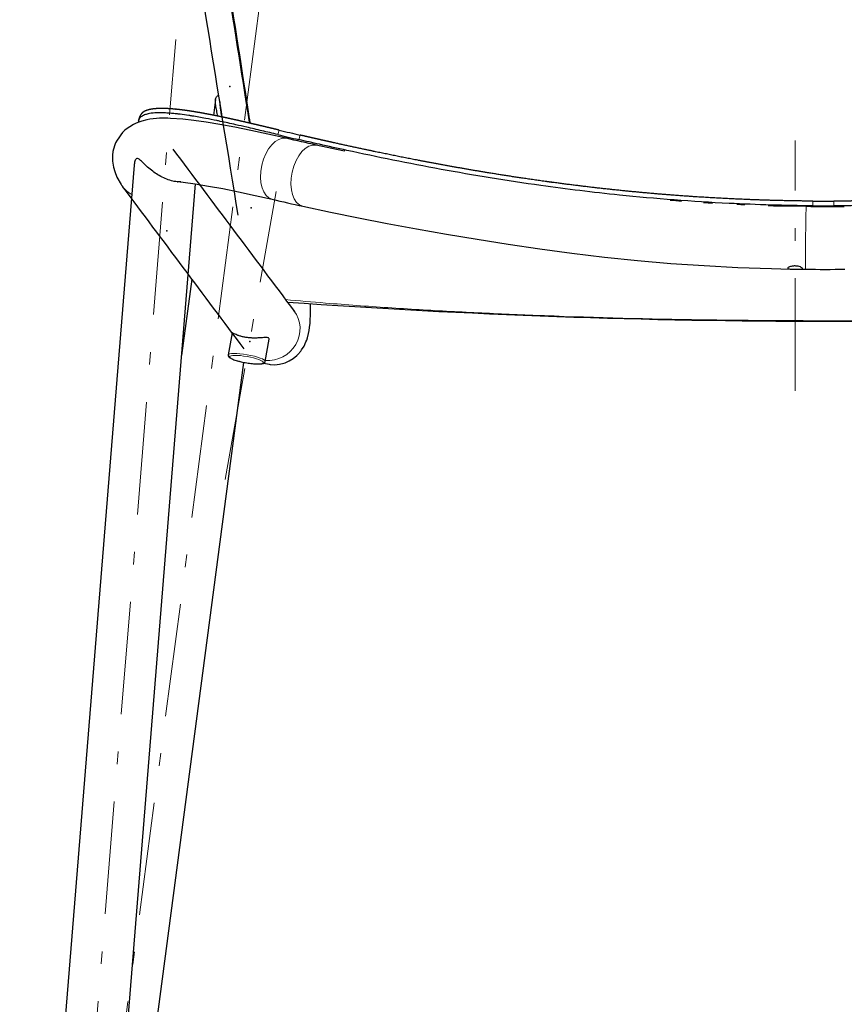
# Model space of a CAD drawing. Units: millimetres. Extents: x -374 to -179, y 140 to 260.
# Drawn here: x -373 to -340, y 180 to 220 of the extents above; entities that cross this region are included whole.
import ezdxf

# ---------------------------------------------------------------- set-up
doc = ezdxf.new("R2010")
doc.units = ezdxf.units.MM
doc.linetypes.add('CENTER', pattern=[8, 4.5, -1.5, 0.5, -1.5])
doc.linetypes.add('SOLID', pattern=[0])

# ---------------------------------------------------------------- blocks, each defined once
blk = doc.blocks.new('PUNTALE ITSA D.20_365')
at = {"color": 7, "linetype": 'CENTER', "lineweight": 9}
blk.add_line((-372.304, 152.169, 35.952), (-366.921, 218.976, 25.336), dxfattribs=at)
blk = doc.blocks.new('PUNTALE ITSA D.20_366')
at = {"color": 7, "linetype": 'CENTER', "lineweight": 9}
blk.add_line((-372.553, 152.307, -33.544), (-363.445, 221.35, -18.741), dxfattribs=at)
blk = doc.blocks.new('Distanziere per impilamento  SPV 264  DISEGNO I00B303-4_369')
at = {"color": 7, "linetype": 'CENTER', "lineweight": 9}
blk.add_line((-364.945, 201.41, -6.253), (-362.909, 212.91, -8.404), dxfattribs=at)
at = {"color": 7, "linetype": 'SOLID', "lineweight": 30}
for p, q in [((-364.67, 207.267, -7.324), (-364.826, 206.383, -7.159)), ((-363.349, 206.122, -7.159), (-363.193, 207.006, -7.324))]:
    blk.add_line(p, q, dxfattribs=at)
blk.add_polyline3d([(-364.827, 206.38, -7.179), (-364.827, 206.377, -7.148), (-364.827, 206.365, -7.208), (-364.825, 206.349, -7.204), (-364.821, 206.337, -7.264), (-364.815, 206.322, -7.26), (-364.805, 206.309, -7.318), (-364.795, 206.296, -7.313), (-364.781, 206.283, -7.369), (-364.763, 206.27, -7.423), (-364.75, 206.261, -7.416), (-364.728, 206.247, -7.468), (-364.702, 206.233, -7.517), (-364.671, 206.219, -7.564), (-364.637, 206.205, -7.608), (-364.599, 206.19, -7.649), (-364.557, 206.176, -7.687), (-364.513, 206.162, -7.721), (-364.466, 206.148, -7.752), (-364.458, 206.145, -7.737), (-364.409, 206.132, -7.763), (-364.359, 206.119, -7.784), (-364.307, 206.107, -7.802), (-364.253, 206.095, -7.815), (-364.199, 206.083, -7.823), (-364.143, 206.073, -7.827), (-364.088, 206.063, -7.827), (-364.032, 206.054, -7.822), (-363.977, 206.046, -7.813), (-363.923, 206.039, -7.799), (-363.87, 206.033, -7.781), (-363.818, 206.028, -7.758), (-363.811, 206.028, -7.774), (-363.76, 206.024, -7.747), (-363.711, 206.021, -7.716), (-363.665, 206.019, -7.681), (-363.622, 206.019, -7.642), (-363.582, 206.019, -7.601), (-363.545, 206.021, -7.556), (-363.512, 206.024, -7.509), (-363.483, 206.028, -7.459), (-363.459, 206.034, -7.407), (-363.444, 206.038, -7.414), (-363.422, 206.044, -7.359), (-363.406, 206.052, -7.303), (-363.392, 206.061, -7.308), (-363.38, 206.069, -7.25), (-363.369, 206.082, -7.253), (-363.361, 206.091, -7.194), (-363.354, 206.106, -7.197), (-363.35, 206.119, -7.176)], dxfattribs=at)
at = {"color": 196, "linetype": 'SOLID', "lineweight": 9, "extrusion": (0.171531, 0.968397, -0.181067)}
blk.add_circle((394.48, 18.234, 138.516), 0.688, dxfattribs=at)
at = {"color": 7, "linetype": 'SOLID', "lineweight": 30, "extrusion": (-0.171531, -0.968397, 0.181067)}
for start, end in [(180.4102, 181.579), (358.6569, 0.4102)]:
    blk.add_arc((-394.48, 18.234, -138.578), 0.75, start, end, dxfattribs=at)
at = {"color": 196, "linetype": 'SOLID', "lineweight": 9, "extrusion": (-0.171531, -0.968397, 0.181067)}
for start, end in [(181.579, 181.7778), (0.4102, 180.4102), (358.2694, 358.6569)]:
    blk.add_arc((-394.48, 18.234, -138.578), 0.75, start, end, dxfattribs=at)
at = {"color": 7, "linetype": 'SOLID', "lineweight": 30}
blk.add_open_spline([(-363.193, 207.005, -7.329), (-363.19, 207.02, -7.281), (-363.192, 207.033, -7.233), (-363.207, 207.053, -7.139), (-363.22, 207.061, -7.092), (-363.257, 207.071, -6.998), (-363.281, 207.074, -6.953), (-363.336, 207.075, -6.867), (-363.369, 207.074, -6.826), (-363.44, 207.07, -6.753), (-363.478, 207.067, -6.721), (-363.557, 207.061, -6.665), (-363.6, 207.059, -6.639), (-363.692, 207.055, -6.596), (-363.74, 207.053, -6.579), (-363.839, 207.054, -6.555), (-363.89, 207.056, -6.548), (-363.99, 207.062, -6.546), (-364.04, 207.068, -6.55), (-364.134, 207.081, -6.568), (-364.181, 207.089, -6.582), (-364.271, 207.109, -6.622), (-364.314, 207.121, -6.646), (-364.394, 207.146, -6.705), (-364.431, 207.159, -6.738), (-364.496, 207.185, -6.811), (-364.525, 207.198, -6.85), (-364.573, 207.222, -6.931), (-364.595, 207.233, -6.975), (-364.631, 207.252, -7.068), (-364.644, 207.26, -7.118), (-364.664, 207.269, -7.218), (-364.669, 207.271, -7.269), (-364.67, 207.268, -7.319), (-364.67, 207.268, -7.319), (-364.67, 207.268, -7.32)], degree=3, knots=[17.426473, 17.426473, 17.426473, 17.426473, 18.588238, 18.588238, 19.752968, 19.752968, 20.917697, 20.917697, 22.082427, 22.082427, 23.247157, 23.247157, 24.405957, 24.405957, 25.564757, 25.564757, 26.723557, 26.723557, 27.882357, 27.882357, 29.041157, 29.041157, 30.199957, 30.199957, 31.358757, 31.358757, 32.517557, 32.517557, 33.682286, 33.682286, 34.847016, 34.847016, 36.011746, 36.011746, 36.014711, 36.014711, 36.014711, 36.014711], dxfattribs=at)
blk = doc.blocks.new('Scocca sedile-schienale_372')
at = {"color": 7, "linetype": 'CENTER', "lineweight": 9}
blk.add_line((-342.209, 204.942, 40.293), (-342.209, 214.947, 38.137), dxfattribs=at)
at = {"color": 7, "linetype": 'SOLID', "lineweight": 30}
for p, q in [((-342.016, 209.804, 39.015), (-341.799, 209.803, 38.9)), ((-362.158, 208.086, -11.297), (-362.211, 208.151, -11.09))]:
    blk.add_line(p, q, dxfattribs=at)
for points in [[(-362.519, 215.032, 31.855), (-363.243, 215.198, 31.296), (-363.927, 215.346, 30.685), (-364.568, 215.474, 30.024), (-365.162, 215.583, 29.318), (-365.706, 215.672, 28.57), (-366.197, 215.739, 27.785), (-366.634, 215.786, 26.966), (-367.125, 215.825, 26.163), (-367.239, 215.827, 26.209), (-367.567, 215.828, 25.314), (-367.683, 215.818, 25.352), (-367.952, 215.791, 24.429), (-368.069, 215.769, 24.46), (-368.277, 215.713, 23.515), (-368.393, 215.679, 23.538), (-368.504, 215.633, 23.562), (-368.61, 215.577, 23.586), (-368.757, 215.492, 22.613), (-368.858, 215.425, 22.631), (-368.952, 215.348, 22.65), (-369.037, 215.262, 22.668), (-369.114, 215.168, 22.687), (-369.195, 215.053, 21.693), (-369.262, 214.952, 21.71), (-369.319, 214.844, 21.726), (-369.365, 214.732, 21.743), (-369.423, 214.496, 21.776), (-369.436, 214.353, 20.783), (-369.446, 214.111, 20.821), (-369.408, 213.872, 20.86), (-369.354, 213.705, 19.887), (-369.271, 213.48, 19.937), (-369.094, 213.185, 19.019)], [(-360.179, 214.513, 33.491), (-360.249, 214.528, 33.447), (-361.32, 214.759, 32.713)], [(-366.998, 213.315, 26.664), (-366.968, 213.313, 27.193), (-366.617, 213.276, 27.852), (-366.14, 213.21, 28.613), (-365.613, 213.124, 29.338), (-365.037, 213.019, 30.022), (-364.416, 212.894, 30.662), (-363.753, 212.751, 31.254), (-363.069, 212.594, 31.821)], [(-361.848, 212.315, 32.695), (-360.743, 212.077, 33.415), (-359.626, 211.848, 34.117), (-358.481, 211.625, 34.775), (-357.31, 211.409, 35.387), (-356.115, 211.199, 35.953), (-354.897, 210.996, 36.471), (-353.658, 210.8, 36.942), (-352.401, 210.612, 37.364), (-351.116, 210.437, 37.74), (-349.815, 210.282, 38.07), (-348.5, 210.149, 38.351), (-347.174, 210.036, 38.583), (-345.838, 209.945, 38.767), (-344.496, 209.875, 38.901), (-343.149, 209.827, 38.986), (-342.404, 209.81, 39.015)], [(-346.74, 212.511, 38.548), (-346.973, 212.527, 38.516), (-347.194, 212.546, 38.478)], [(-345.508, 212.43, 38.711), (-345.68, 212.439, 38.694), (-345.86, 212.451, 38.67)], [(-344.224, 212.366, 38.834), (-344.381, 212.372, 38.824), (-344.535, 212.38, 38.809)], [(-341.769, 212.3, 38.972), (-343.076, 212.325, 38.907), (-343.289, 212.333, 38.893)], [(-363.406, 206.052, -11.991), (-363.196, 206.006, -11.962), (-363.146, 205.998, -12.369), (-362.963, 205.99, -12.347), (-362.782, 206.01, -12.325), (-362.605, 206.056, -12.304), (-362.558, 206.07, -12.714), (-362.39, 206.142, -12.691), (-362.235, 206.238, -12.668), (-362.095, 206.355, -12.646), (-362.054, 206.391, -13.045), (-361.934, 206.527, -13.018), (-361.898, 206.583, -13.407), (-361.8, 206.735, -13.372), (-361.726, 206.9, -13.337), (-361.695, 206.974, -13.708), (-361.669, 207.068, -14.076), (-361.621, 207.239, -14.024), (-361.6, 207.35, -14.379), (-361.583, 207.48, -14.725), (-361.563, 207.649, -14.655), (-361.551, 207.794, -14.986), (-361.542, 207.957, -15.309), (-361.539, 208.137, -15.623), (-361.539, 208.333, -15.926), (-361.541, 208.416, -16.04)]]:
    blk.add_polyline3d(points, dxfattribs=at)
at = {"color": 196, "linetype": 'SOLID', "lineweight": 9, "extrusion": (0.798347, -0.187928, 0.572124)}
blk.add_arc((124.996, 256.168, -311.602), 1.25, 1.6415, 180.2353, dxfattribs=at)
at = {"color": 7, "linetype": 'SOLID', "lineweight": 30, "extrusion": (0.798347, -0.187928, 0.572124)}
blk.add_arc((124.996, 256.168, -311.602), 1.25, 0.2353, 1.6415, dxfattribs=at)
at = {"color": 7, "linetype": 'SOLID', "lineweight": 30, "extrusion": (-0.000228385, -0.000999054, -0.999999)}
blk.add_arc((346.314, 283.164, -32.82), 70.065, 282.35916, 283.36484, dxfattribs=at)
at = {"color": 196, "linetype": 'SOLID', "lineweight": 9, "extrusion": (0.800593, -0.177097, 0.57244)}
for start, end in [(1.1989, 179.7926), (359.7577, 359.7927)]:
    blk.add_arc((130.4, 255.301, -308.577), 1.25, start, end, dxfattribs=at)
at = {"color": 7, "linetype": 'SOLID', "lineweight": 30, "extrusion": (0.800593, -0.177097, 0.57244)}
blk.add_arc((130.4, 255.301, -308.577), 1.25, 359.7927, 1.1989, dxfattribs=at)
at = {"color": 7, "linetype": 'SOLID', "lineweight": 30, "extrusion": (-0.155689, 0.208128, 0.965631)}
for centre, start, end in [((166.609, -373.283, 120.199), 355.2867, 0.9117), ((166.609, -373.283, 89.096), 180.9198, 181.0633)]:
    blk.add_arc(centre, 1.25, start, end, dxfattribs=at)
at = {"color": 196, "linetype": 'SOLID', "lineweight": 9, "extrusion": (-0.155689, 0.208128, 0.965631)}
for centre, start, end in [((166.609, -373.283, 120.199), 0.9117, 23.1181), ((166.609, -373.283, 120.199), 115.6911, 115.9622), ((166.609, -373.283, 89.096), 47.2818, 180.9198)]:
    blk.add_arc(centre, 1.25, start, end, dxfattribs=at)
at = {"color": 7, "linetype": 'SOLID', "lineweight": 30, "extrusion": (-9.06673e-05, -0.000399831, 1)}
blk.add_arc((-333.657, 338.59, 31.769), 129.37, 256.8604, 257.4151, dxfattribs=at)
at = {"color": 196, "linetype": 'SOLID', "lineweight": 9, "extrusion": (0.999903, -0.01142, 0.007941)}
for start, end in [(359.5498, 179.5499), (359.2428, 359.2446)]:
    blk.add_arc((207.133, 41.713, -343.851), 1.25, start, end, dxfattribs=at)
at = {"color": 7, "linetype": 'SOLID', "lineweight": 30, "extrusion": (1.81435e-06, 0.000430278, -1)}
blk.add_arc((340.957, 274.835, -38.882), 62.524, 269.35152, 270.74398, dxfattribs=at)
at = {"color": 196, "linetype": 'SOLID', "lineweight": 9, "extrusion": (0.999927, 0.009892, -0.006933)}
blk.add_arc((214.404, 36.637, -338.395), 1.25, 359.2432, 359.2447, dxfattribs=at)
at = {"color": 7, "linetype": 'SOLID', "lineweight": 30, "extrusion": (2.19972e-07, 0.000103714, 1)}
blk.add_arc((-340.938, 297.552, 39.013), 87.759, 269.43869, 270.46571, dxfattribs=at)
at = {"color": 7, "linetype": 'SOLID', "lineweight": 30}
for points, knots in [([(-364.429, 211.959, -18.491), (-365.236, 216.952, -19.628), (-366.043, 221.945, -20.766), (-367.657, 231.931, -23.042), (-368.464, 236.924, -24.18), (-369.271, 241.917, -25.317)], [0, 0, 0, 0, 124.423265, 124.423265, 248.846529, 248.846529, 248.846529, 248.846529]), ([(-367.036, 214.601, 19.045), (-366.229, 213.522, 14.04), (-365.422, 212.443, 9.034), (-363.808, 210.285, -0.977), (-363.001, 209.206, -5.983), (-362.194, 208.128, -10.989)], [0, 0, 0, 0, 124.411394, 124.411394, 248.822788, 248.822788, 248.822788, 248.822788]), ([(-364.195, 206.63, -10.989), (-365.003, 207.709, -5.983), (-365.81, 208.788, -0.977), (-367.424, 210.946, 9.034), (-368.231, 212.025, 14.04), (-369.038, 213.103, 19.045)], [0, 0, 0, 0, 124.411394, 124.411394, 248.822788, 248.822788, 248.822788, 248.822788]), ([(-364.195, 206.63, -10.989), (-365.003, 207.709, -5.983), (-365.81, 208.788, -0.977), (-367.424, 210.946, 9.034), (-368.231, 212.025, 14.04), (-369.038, 213.103, 19.045)], [0, 0, 0, 0, 124.411394, 124.411394, 248.822788, 248.822788, 248.822788, 248.822788]), ([(-342.467, 209.88, 39.38), (-342.449, 209.889, 39.409), (-342.427, 209.899, 39.434), (-342.381, 209.913, 39.471), (-342.359, 209.918, 39.484), (-342.315, 209.926, 39.504), (-342.293, 209.929, 39.511), (-342.255, 209.931, 39.518), (-342.24, 209.932, 39.52), (-342.211, 209.932, 39.522), (-342.196, 209.931, 39.522), (-342.165, 209.929, 39.519), (-342.147, 209.928, 39.516), (-342.101, 209.921, 39.505), (-342.074, 209.915, 39.494), (-342.016, 209.899, 39.459), (-341.988, 209.888, 39.434), (-341.944, 209.866, 39.374), (-341.928, 209.854, 39.34), (-341.911, 209.835, 39.268), (-341.91, 209.827, 39.231), (-341.921, 209.814, 39.159), (-341.933, 209.81, 39.125), (-341.969, 209.805, 39.064), (-341.991, 209.804, 39.037), (-342.037, 209.804, 38.997), (-342.059, 209.804, 38.982), (-342.103, 209.805, 38.961), (-342.125, 209.805, 38.953), (-342.163, 209.806, 38.945), (-342.178, 209.806, 38.943), (-342.207, 209.807, 38.941), (-342.222, 209.807, 38.941), (-342.253, 209.807, 38.944), (-342.271, 209.808, 38.947), (-342.316, 209.808, 38.96), (-342.343, 209.808, 38.972), (-342.401, 209.81, 39.009), (-342.429, 209.811, 39.036), (-342.474, 209.817, 39.1), (-342.49, 209.822, 39.135), (-342.507, 209.834, 39.209), (-342.508, 209.842, 39.246), (-342.497, 209.86, 39.317), (-342.485, 209.87, 39.35), (-342.467, 209.88, 39.38)], [-15.009501, -15.009501, -15.009501, -15.009501, -14.181361, -14.181361, -13.550647, -13.550647, -12.999417, -12.999417, -12.630523, -12.630523, -12.289803, -12.289803, -11.863659, -11.863659, -11.143087, -11.143087, -10.209409, -10.209409, -9.274105, -9.274105, -8.374595, -8.374595, -7.502278, -7.502278, -6.670135, -6.670135, -6.038538, -6.038538, -5.486564, -5.486564, -5.117045, -5.117045, -4.776585, -4.776585, -4.35265, -4.35265, -3.640829, -3.640829, -2.713361, -2.713361, -1.775958, -1.775958, -0.871211, -0.871211, 0, 0, 0, 0])]:
    blk.add_open_spline(points, degree=3, knots=knots, dxfattribs=at)
blk = doc.blocks.new('lamiera stirata_373')
at = {"color": 196, "linetype": 'SOLID', "lineweight": 9}
for p, q in [((-362.851, 215.177, 32.118), (-362.793, 215.355, 32.097)), ((-362.009, 214.978, 32.734), (-361.953, 215.155, 32.714)), ((-341.51, 212.334, 39.343), (-341.509, 212.521, 39.326)), ((-340.662, 212.333, 39.344), (-340.663, 212.519, 39.327))]:
    blk.add_line(p, q, dxfattribs=at)
at = {"color": 7, "linetype": 'SOLID', "lineweight": 30, "extrusion": (-1.56281e-09, -1.53103e-07, 1)}
blk.add_arc((-340.959, 511.433, -12.383), 303.706, 265.94003, 274.06012, dxfattribs=at)
at = {"color": 7, "linetype": 'SOLID', "lineweight": 30}
for points, degree, knots in [([(-363.97, 215.634, -17.928), (-363.977, 215.678, -17.938), (-363.984, 215.721, -17.947), (-363.991, 215.764, -17.957), (-364.296, 217.712, -18.388), (-364.606, 219.66, -18.821), (-364.916, 221.609, -19.255), (-364.943, 221.784, -19.294), (-364.971, 221.959, -19.333), (-364.999, 222.134, -19.372), (-365.307, 224.081, -19.805), (-365.615, 226.028, -20.24), (-365.924, 227.976, -20.677), (-365.952, 228.151, -20.716), (-365.98, 228.327, -20.755), (-366.008, 228.502, -20.794), (-366.177, 229.563, -21.032), (-366.346, 230.624, -21.27), (-366.516, 231.685, -21.508), (-366.657, 232.571, -21.707), (-366.799, 233.456, -21.906), (-366.941, 234.341, -22.105), (-366.969, 234.516, -22.144), (-366.997, 234.692, -22.184), (-367.025, 234.867, -22.223), (-367.167, 235.753, -22.422), (-367.309, 236.638, -22.622), (-367.451, 237.523, -22.821), (-367.458, 237.569, -22.831), (-367.466, 237.614, -22.842), (-367.473, 237.66, -22.852), (-367.636, 238.674, -23.08), (-367.799, 239.689, -23.309), (-367.963, 240.705, -23.538), (-367.991, 240.88, -23.578), (-368.019, 241.055, -23.618), (-368.047, 241.231, -23.657), (-368.114, 241.644, -23.751), (-368.18, 242.057, -23.844), (-368.247, 242.471, -23.937)], 3, [0.1648115, 0.1648115, 0.1648115, 0.1648115, 0.1671068, 0.1671068, 0.1671068, 0.2705977, 0.2705977, 0.2705977, 0.279897, 0.279897, 0.279897, 0.3832761, 0.3832761, 0.3832761, 0.3925945, 0.3925945, 0.3925945, 0.4489045, 0.4489045, 0.4489045, 0.4958784, 0.4958784, 0.4958784, 0.505189, 0.505189, 0.505189, 0.5521413, 0.5521413, 0.5521413, 0.5545548, 0.5545548, 0.5545548, 0.6083781, 0.6083781, 0.6083781, 0.6176794, 0.6176794, 0.6176794, 0.6395949, 0.6395949, 0.6395949, 0.6395949]), ([(-363.943, 215.628, -17.736), (-363.953, 215.688, -17.749), (-363.962, 215.748, -17.762), (-363.971, 215.807, -17.776), (-364.272, 217.756, -18.207), (-364.579, 219.705, -18.641), (-364.885, 221.654, -19.075), (-364.913, 221.829, -19.114), (-364.94, 222.004, -19.153), (-364.968, 222.179, -19.192), (-365.273, 224.127, -19.627), (-365.577, 226.074, -20.063), (-365.883, 228.022, -20.499), (-366.169, 229.842, -20.908), (-366.458, 231.664, -21.317), (-366.747, 233.485, -21.727), (-366.795, 233.786, -21.795), (-366.842, 234.087, -21.863), (-366.89, 234.388, -21.931), (-367.059, 235.449, -22.17), (-367.227, 236.51, -22.409), (-367.396, 237.571, -22.648), (-367.403, 237.616, -22.659), (-367.41, 237.662, -22.669), (-367.418, 237.707, -22.679), (-367.579, 238.722, -22.908), (-367.741, 239.738, -23.138), (-367.903, 240.753, -23.367), (-367.997, 241.341, -23.5), (-368.091, 241.93, -23.634), (-368.186, 242.519, -23.767)], 3, [0.163936, 0.163936, 0.163936, 0.163936, 0.1671068, 0.1671068, 0.1671068, 0.2705977, 0.2705977, 0.2705977, 0.279897, 0.279897, 0.279897, 0.3832761, 0.3832761, 0.3832761, 0.4799054, 0.4799054, 0.4799054, 0.4958784, 0.4958784, 0.4958784, 0.5521413, 0.5521413, 0.5521413, 0.5545548, 0.5545548, 0.5545548, 0.6083781, 0.6083781, 0.6083781, 0.6395949, 0.6395949, 0.6395949, 0.6395949]), ([(-362.793, 215.355, 32.097), (-362.92, 215.385, 32.004), (-363.046, 215.416, 31.908), (-363.172, 215.446, 31.81), (-363.421, 215.505, 31.609), (-363.665, 215.563, 31.398), (-363.786, 215.591, 31.29), (-363.996, 215.64, 31.098), (-364.201, 215.687, 30.9), (-364.288, 215.707, 30.814), (-364.402, 215.733, 30.698), (-364.515, 215.758, 30.58), (-364.542, 215.764, 30.551), (-364.669, 215.792, 30.416), (-364.795, 215.82, 30.278), (-364.892, 215.841, 30.168), (-365.015, 215.867, 30.025), (-365.136, 215.892, 29.879), (-365.162, 215.898, 29.847), (-365.231, 215.912, 29.764), (-365.298, 215.925, 29.679), (-365.339, 215.934, 29.628), (-365.429, 215.952, 29.512), (-365.517, 215.969, 29.396), (-365.565, 215.978, 29.332), (-365.741, 216.012, 29.094), (-365.91, 216.043, 28.85), (-366.031, 216.064, 28.669), (-366.156, 216.085, 28.473), (-366.277, 216.104, 28.274), (-366.285, 216.105, 28.262), (-366.299, 216.108, 28.239), (-366.313, 216.11, 28.215), (-366.319, 216.111, 28.204), (-366.397, 216.123, 28.074), (-366.474, 216.134, 27.942), (-366.543, 216.144, 27.821), (-366.672, 216.161, 27.585), (-366.796, 216.175, 27.346), (-366.854, 216.182, 27.231), (-366.911, 216.188, 27.114), (-366.966, 216.193, 26.998), (-366.966, 216.193, 26.998), (-366.966, 216.193, 26.998), (-366.998, 216.196, 26.932), (-367.028, 216.198, 26.865), (-367.059, 216.201, 26.799), (-367.138, 216.207, 26.625), (-367.214, 216.212, 26.449), (-367.26, 216.214, 26.339), (-367.307, 216.216, 26.223), (-367.353, 216.217, 26.106), (-367.356, 216.218, 26.1), (-367.44, 216.22, 25.885), (-367.52, 216.22, 25.669), (-367.594, 216.219, 25.458), (-367.699, 216.213, 25.136), (-367.794, 216.203, 24.813), (-367.825, 216.2, 24.703), (-367.87, 216.193, 24.538), (-367.913, 216.185, 24.372), (-367.927, 216.183, 24.317), (-367.954, 216.177, 24.208), (-367.979, 216.171, 24.1), (-367.992, 216.168, 24.047), (-368.021, 216.16, 23.917), (-368.049, 216.152, 23.787), (-368.065, 216.147, 23.71), (-368.08, 216.141, 23.633), (-368.101, 216.133, 23.526), (-368.107, 216.131, 23.496), (-368.112, 216.129, 23.466), (-368.129, 216.122, 23.377), (-368.144, 216.115, 23.288), (-368.154, 216.11, 23.23), (-368.164, 216.105, 23.172), (-368.188, 216.091, 23.019), (-368.203, 216.083, 22.925), (-368.216, 216.074, 22.831), (-368.229, 216.064, 22.737), (-368.265, 216.035, 22.455), (-368.285, 216.015, 22.268), (-368.303, 215.993, 22.081), (-368.319, 215.966, 21.867), (-368.331, 215.938, 21.655), (-368.332, 215.934, 21.629), (-368.334, 215.931, 21.602), (-368.335, 215.927, 21.576)], 5, [0, 0, 0, 0, 0, 0, 11.711233, 11.711233, 11.711233, 23.42246, 23.42246, 23.42246, 32.113952, 32.113952, 32.113952, 34.945272, 34.945272, 34.945272, 45.200422, 45.200422, 45.200422, 48.103379, 48.103379, 48.103379, 52.678677, 52.678677, 52.678677, 58.188409, 58.188409, 58.188409, 72.992161, 72.992161, 72.992161, 73.972017, 73.972017, 73.972017, 74.838273, 74.838273, 74.838273, 84.262865, 84.262865, 84.262865, 92.954363, 92.954363, 92.954363, 92.954526, 92.954526, 92.954526, 92.954526, 97.854188, 97.854188, 97.854188, 105.794508, 105.794508, 105.794508, 106.267099, 106.267099, 106.267099, 121.252392, 121.252392, 121.252392, 128.928722, 128.928722, 128.928722, 132.783537, 132.783537, 132.783537, 136.45798, 136.45798, 136.45798, 141.779896, 141.779896, 141.779896, 141.779896, 143.870125, 143.870125, 143.870125, 147.909567, 147.909567, 147.909567, 147.909567, 154.417823, 154.417823, 154.417823, 154.417823, 167.407331, 167.407331, 167.407331, 169.253141, 169.253141, 169.253141, 169.253141, 169.253141, 169.253141]), ([(-362.851, 215.177, 32.118), (-363.063, 215.229, 31.962), (-363.273, 215.279, 31.799), (-363.479, 215.328, 31.627), (-363.685, 215.377, 31.456), (-363.888, 215.425, 31.276), (-364.086, 215.471, 31.089), (-364.234, 215.505, 30.95), (-364.379, 215.538, 30.807), (-364.521, 215.57, 30.659), (-364.734, 215.618, 30.438), (-364.942, 215.663, 30.208), (-365.143, 215.705, 29.968), (-365.189, 215.715, 29.914), (-365.234, 215.724, 29.859), (-365.278, 215.733, 29.804), (-365.431, 215.765, 29.616), (-365.58, 215.794, 29.423), (-365.724, 215.822, 29.225), (-365.91, 215.857, 28.968), (-366.089, 215.889, 28.704), (-366.259, 215.917, 28.433), (-366.306, 215.924, 28.358), (-366.352, 215.932, 28.282), (-366.398, 215.939, 28.206), (-366.517, 215.957, 28.007), (-366.632, 215.973, 27.804), (-366.741, 215.987, 27.598), (-366.793, 215.993, 27.502), (-366.843, 215.999, 27.405), (-366.892, 216.005, 27.308), (-366.927, 216.009, 27.239), (-366.961, 216.012, 27.17), (-366.994, 216.015, 27.101), (-367.007, 216.017, 27.075), (-367.02, 216.018, 27.048), (-367.032, 216.019, 27.021), (-367.032, 216.019, 27.021), (-367.032, 216.019, 27.021), (-367.032, 216.019, 27.021), (-367.068, 216.022, 26.947), (-367.103, 216.025, 26.871), (-367.137, 216.028, 26.796), (-367.227, 216.035, 26.599), (-367.312, 216.04, 26.4), (-367.393, 216.043, 26.199), (-367.4, 216.043, 26.181), (-367.407, 216.044, 26.162), (-367.415, 216.044, 26.144), (-367.415, 216.044, 26.144), (-367.415, 216.044, 26.144), (-367.415, 216.044, 26.144), (-367.538, 216.048, 25.832), (-367.651, 216.046, 25.516), (-367.752, 216.039, 25.196), (-367.853, 216.033, 24.877), (-367.943, 216.021, 24.555), (-368.021, 216.004, 24.231), (-368.073, 215.992, 24.015), (-368.12, 215.978, 23.799), (-368.162, 215.962, 23.582), (-368.162, 215.962, 23.582), (-368.162, 215.962, 23.582), (-368.162, 215.962, 23.582), (-368.19, 215.951, 23.435), (-368.216, 215.939, 23.287), (-368.24, 215.926, 23.139), (-368.265, 215.913, 22.982), (-368.287, 215.897, 22.825), (-368.307, 215.881, 22.669), (-368.307, 215.881, 22.669), (-368.307, 215.881, 22.669), (-368.307, 215.881, 22.669), (-368.346, 215.849, 22.356), (-368.375, 215.812, 22.045), (-368.393, 215.771, 21.735), (-368.407, 215.739, 21.497), (-368.415, 215.705, 21.26), (-368.416, 215.669, 21.024)], 3, [0.00002, 0.00002, 0.00002, 0.00002, 11.711233, 11.711233, 11.711233, 23.422467, 23.422467, 23.422467, 32.113952, 32.113952, 32.113952, 45.151181, 45.151181, 45.151181, 48.10338, 48.10338, 48.10338, 58.188417, 58.188417, 58.188417, 71.225638, 71.225638, 71.225638, 74.838273, 74.838273, 74.838273, 84.262865, 84.262865, 84.262865, 88.667997, 88.667997, 88.667997, 91.762023, 91.762023, 91.762023, 92.95447, 92.95447, 92.95447, 92.954482, 92.954482, 92.954482, 96.292172, 96.292172, 96.292172, 105.000005, 105.000005, 105.000005, 105.794508, 105.794508, 105.794508, 105.794514, 105.794514, 105.794514, 119.289025, 119.289025, 119.289025, 132.783539, 132.783539, 132.783539, 141.779868, 141.779868, 141.779868, 141.779884, 141.779884, 141.779884, 147.909567, 147.909567, 147.909567, 154.417816, 154.417816, 154.417816, 154.417821, 154.417821, 154.417821, 167.407331, 167.407331, 167.407331, 177.392976, 177.392976, 177.392976, 177.392976]), ([(-368.399, 215.756, 21.627), (-368.388, 215.785, 21.619), (-368.377, 215.814, 21.612), (-368.356, 215.871, 21.598), (-368.345, 215.9, 21.591), (-368.335, 215.928, 21.584)], 3, [0, 0, 0, 0, 0.752912, 0.752912, 1.506013, 1.506013, 1.506013, 1.506013]), ([(-341.509, 212.521, 39.326), (-342.171, 212.526, 39.323), (-342.836, 212.538, 39.305), (-343.502, 212.557, 39.272), (-344.168, 212.583, 39.223), (-346.207, 212.683, 39.026), (-347.58, 212.78, 38.828), (-348.944, 212.905, 38.563), (-350.435, 213.073, 38.198), (-351.902, 213.269, 37.754), (-352.041, 213.288, 37.711), (-352.181, 213.307, 37.667), (-353.058, 213.43, 37.387), (-353.789, 213.54, 37.13), (-354.51, 213.656, 36.853), (-355.671, 213.854, 36.368), (-356.801, 214.063, 35.832), (-357.234, 214.146, 35.617), (-358.11, 214.317, 35.162), (-358.965, 214.494, 34.678), (-359.397, 214.585, 34.422), (-359.998, 214.715, 34.051), (-360.586, 214.845, 33.666), (-360.756, 214.883, 33.553), (-360.933, 214.922, 33.434), (-361.108, 214.962, 33.313), (-361.116, 214.964, 33.308), (-361.29, 215.003, 33.188), (-361.463, 215.043, 33.067), (-361.627, 215.08, 32.95), (-361.79, 215.118, 32.833), (-361.953, 215.155, 32.714)], 5, [0, 0, 0, 0, 0, 0, 83.875227, 83.875227, 83.875227, 83.875227, 256.777003, 256.777003, 256.777003, 275, 275, 275, 275, 371.743625, 371.743625, 371.743625, 432.637844, 432.637844, 432.637844, 496.563964, 496.563964, 496.563964, 522.728305, 522.728305, 522.728305, 523.915464, 523.915464, 523.915464, 549.893876, 549.893876, 549.893876, 549.893876, 549.893876, 549.893876]), ([(-319.914, 215.167, 32.676), (-320.094, 215.125, 32.808), (-320.276, 215.084, 32.939), (-320.459, 215.042, 33.069), (-320.779, 214.969, 33.292), (-321.103, 214.896, 33.51), (-321.242, 214.865, 33.603), (-321.413, 214.826, 33.715), (-321.585, 214.788, 33.827), (-321.617, 214.781, 33.847), (-322.212, 214.65, 34.23), (-322.819, 214.52, 34.598), (-323.404, 214.398, 34.933), (-324.27, 214.224, 35.399), (-325.155, 214.055, 35.836), (-325.434, 214.003, 35.969), (-326.07, 213.887, 36.264), (-326.714, 213.774, 36.543), (-327.077, 213.712, 36.693), (-327.813, 213.591, 36.986), (-328.558, 213.475, 37.258), (-328.936, 213.419, 37.389), (-329.315, 213.364, 37.514), (-329.979, 213.272, 37.723), (-330.262, 213.234, 37.809), (-330.546, 213.197, 37.892), (-330.831, 213.161, 37.972), (-331.786, 213.044, 38.231), (-332.459, 212.969, 38.396), (-333.137, 212.9, 38.545), (-333.817, 212.838, 38.678), (-335.183, 212.727, 38.913), (-335.868, 212.679, 39.014), (-336.555, 212.638, 39.098), (-337.243, 212.604, 39.167), (-338.478, 212.557, 39.261), (-339.025, 212.54, 39.293), (-339.572, 212.529, 39.314), (-340.118, 212.522, 39.326), (-340.663, 212.519, 39.327)], 5, [0, 0, 0, 0, 0, 0, 28.485286, 28.485286, 28.485286, 49.555806, 49.555806, 49.555806, 54.379597, 54.379597, 54.379597, 138.824631, 138.824631, 138.824631, 177.210581, 177.210581, 177.210581, 225.786252, 225.786252, 225.786252, 275, 275, 275, 275, 311.376405, 311.376405, 311.376405, 311.376405, 396.534036, 396.534036, 396.534036, 396.534036, 481.882396, 481.882396, 481.882396, 481.882396, 550, 550, 550, 550, 550, 550]), ([(-341.51, 212.334, 39.343), (-342.617, 212.343, 39.338), (-343.732, 212.375, 39.282), (-344.845, 212.429, 39.176), (-346.311, 212.502, 39.035), (-347.776, 212.614, 38.804), (-349.222, 212.763, 38.483), (-350.277, 212.871, 38.249), (-351.322, 212.999, 37.968), (-352.351, 213.143, 37.64), (-353.715, 213.333, 37.206), (-355.047, 213.552, 36.686), (-356.333, 213.788, 36.088), (-357.638, 214.027, 35.481), (-358.894, 214.284, 34.793), (-360.092, 214.546, 34.037), (-360.462, 214.626, 33.804), (-360.826, 214.708, 33.564), (-361.185, 214.789, 33.317), (-361.463, 214.852, 33.126), (-361.738, 214.915, 32.932), (-362.009, 214.978, 32.734)], 3, [0, 0, 0, 0, 83.875227, 83.875227, 83.875227, 194.349282, 194.349282, 194.349282, 275, 275, 275, 381.93032, 381.93032, 381.93032, 490.416895, 490.416895, 490.416895, 523.915464, 523.915464, 523.915464, 549.893876, 549.893876, 549.893876, 549.893876]), ([(-319.858, 214.99, 32.696), (-320.382, 214.868, 33.079), (-320.919, 214.745, 33.449), (-321.469, 214.624, 33.805), (-322.649, 214.362, 34.568), (-323.889, 214.104, 35.265), (-325.178, 213.862, 35.883), (-325.435, 213.814, 36.007), (-325.695, 213.766, 36.127), (-325.956, 213.719, 36.244), (-326.553, 213.612, 36.512), (-327.16, 213.508, 36.763), (-327.774, 213.41, 36.997), (-328.397, 213.31, 37.233), (-329.028, 213.216, 37.452), (-329.666, 213.127, 37.652), (-330.138, 213.061, 37.8), (-330.612, 212.999, 37.938), (-331.09, 212.941, 38.067), (-332.208, 212.805, 38.368), (-333.341, 212.689, 38.617), (-334.481, 212.597, 38.812), (-335.624, 212.504, 39.008), (-336.773, 212.435, 39.149), (-337.921, 212.391, 39.236), (-338.837, 212.356, 39.306), (-339.752, 212.336, 39.341), (-340.662, 212.333, 39.344)], 3, [0, 0, 0, 0, 49.555805, 49.555805, 49.555805, 155.953154, 155.953154, 155.953154, 177.210599, 177.210599, 177.210599, 225.786259, 225.786259, 225.786259, 275, 275, 275, 311.376405, 311.376405, 311.376405, 396.534036, 396.534036, 396.534036, 481.882396, 481.882396, 481.882396, 550, 550, 550, 550]), ([(-341.51, 212.334, 39.343), (-341.327, 212.333, 39.343), (-341.143, 212.332, 39.344), (-340.959, 212.332, 39.344), (-340.86, 212.332, 39.344), (-340.761, 212.332, 39.344), (-340.662, 212.333, 39.344)], 3, [-112.921726, -112.921726, -112.921726, -112.921726, -108.411487, -108.411487, -108.411487, -105.97849, -105.97849, -105.97849, -105.97849]), ([(-341.509, 212.521, 39.326), (-341.326, 212.52, 39.327), (-341.142, 212.519, 39.327), (-340.959, 212.519, 39.327), (-340.86, 212.519, 39.327), (-340.761, 212.519, 39.327), (-340.663, 212.519, 39.327)], 3, [-112.921726, -112.921726, -112.921726, -112.921726, -108.411487, -108.411487, -108.411487, -105.97849, -105.97849, -105.97849, -105.97849])]:
    blk.add_open_spline(points, degree=degree, knots=knots, dxfattribs=at)
for points in [[(-362.851, 215.177, 32.118), (-362.571, 215.109, 32.323), (-362.29, 215.043, 32.528), (-362.009, 214.978, 32.734)], [(-362.793, 215.355, 32.097), (-362.513, 215.287, 32.302), (-362.233, 215.22, 32.508), (-361.953, 215.155, 32.714)]]:
    blk.add_open_spline(points, degree=3, dxfattribs=at)
at = {"color": 196, "linetype": 'SOLID', "lineweight": 9}
blk.add_open_spline([(-319.38, 208.587, -11.238), (-319.908, 208.539, -11.292), (-320.437, 208.494, -11.342), (-320.967, 208.451, -11.39), (-321.797, 208.384, -11.466), (-322.628, 208.324, -11.536), (-323.46, 208.269, -11.602), (-324.292, 208.214, -11.667), (-325.124, 208.164, -11.728), (-325.957, 208.119, -11.783), (-327.205, 208.052, -11.866), (-328.454, 207.996, -11.939), (-329.705, 207.949, -12), (-331.37, 207.886, -12.082), (-333.037, 207.84, -12.145), (-334.705, 207.808, -12.19), (-336.789, 207.767, -12.246), (-338.873, 207.747, -12.274), (-340.958, 207.747, -12.274), (-342.626, 207.747, -12.274), (-344.293, 207.76, -12.256), (-345.96, 207.786, -12.221), (-348.046, 207.818, -12.176), (-350.13, 207.871, -12.103), (-352.211, 207.949, -12), (-353.045, 207.98, -11.959), (-353.878, 208.016, -11.913), (-354.71, 208.056, -11.863), (-355.544, 208.096, -11.812), (-356.376, 208.14, -11.757), (-357.208, 208.19, -11.696), (-358.04, 208.24, -11.636), (-358.872, 208.295, -11.571), (-359.703, 208.355, -11.5), (-360.118, 208.386, -11.465), (-360.534, 208.418, -11.428), (-360.949, 208.451, -11.39), (-361.479, 208.494, -11.342), (-362.009, 208.539, -11.292), (-362.538, 208.587, -11.238)], degree=3, knots=[7.726597, 7.726597, 7.726597, 7.726597, 20.550661, 20.550661, 20.550661, 40.650892, 40.650892, 40.650892, 60.732296, 60.732296, 60.732296, 90.824755, 90.824755, 90.824755, 130.906276, 130.906276, 130.906276, 180.971321, 180.971321, 180.971321, 221.021224, 221.021224, 221.021224, 271.117861, 271.117861, 271.117861, 291.175865, 291.175865, 291.175865, 311.248809, 311.248809, 311.248809, 331.339289, 331.339289, 331.339289, 341.391907, 341.391907, 341.391907, 354.231623, 354.231623, 354.231623, 354.231623], dxfattribs=at)
blk = doc.blocks.new('Zampa posteriore sedia_374')
at = {"color": 7, "linetype": 'SOLID', "lineweight": 30}
for p, q in [((-365.335, 216.579, -19.799), (-365.419, 215.944, -19.935)), ((-366.281, 209.411, -21.336), (-366.684, 206.352, -21.992)), ((-370.642, 157.239, -32.452), (-364.199, 206.081, -21.98))]:
    blk.add_line(p, q, dxfattribs=at)
for points, knots in [([(-365.246, 215.915, -19.284), (-365.248, 215.931, -19.288), (-365.251, 215.946, -19.293), (-365.267, 216.044, -19.325), (-365.282, 216.121, -19.361), (-365.303, 216.227, -19.426), (-365.31, 216.264, -19.452), (-365.322, 216.334, -19.508), (-365.327, 216.368, -19.539), (-365.336, 216.432, -19.605), (-365.338, 216.462, -19.641), (-365.34, 216.516, -19.713), (-365.34, 216.541, -19.751), (-365.332, 216.611, -19.87), (-365.318, 216.651, -19.958), (-365.271, 216.709, -20.127), (-365.241, 216.731, -20.206), (-365.203, 216.747, -20.283)], [27.001244, 27.001244, 27.001244, 27.001244, 27.385597, 27.385597, 29.396062, 29.396062, 30.422369, 30.422369, 31.448676, 31.448676, 32.474983, 32.474983, 33.50129, 33.50129, 35.803067, 35.803067, 37.826092, 37.826092, 37.826092, 37.826092]), ([(-365.159, 216.478, -19.788), (-365.161, 216.46, -19.762), (-365.162, 216.44, -19.737), (-365.161, 216.391, -19.681), (-365.159, 216.363, -19.652), (-365.153, 216.302, -19.597), (-365.149, 216.27, -19.571), (-365.14, 216.205, -19.525), (-365.134, 216.171, -19.504), (-365.129, 216.137, -19.485), (-365.128, 216.135, -19.484), (-365.128, 216.134, -19.484)], [8.014824, 8.014824, 8.014824, 8.014824, 8.7609, 8.7609, 9.671839, 9.671839, 10.582778, 10.582778, 11.493717, 11.493717, 11.531938, 11.531938, 11.531938, 11.531938]), ([(-365.128, 216.134, -19.484), (-365.119, 216.076, -19.452), (-365.11, 216.016, -19.426), (-365.096, 215.931, -19.398), (-365.092, 215.907, -19.391), (-365.088, 215.884, -19.385)], [-6.468621, -6.468621, -6.468621, -6.468621, -4.876831, -4.876831, -4.290225, -4.290225, -4.290225, -4.290225]), ([(-365.128, 216.134, -19.484), (-365.126, 216.118, -19.475), (-365.123, 216.101, -19.467), (-365.111, 216.025, -19.432), (-365.101, 215.964, -19.41), (-365.09, 215.895, -19.389), (-365.089, 215.89, -19.387), (-365.088, 215.884, -19.385)], [13.849371, 13.849371, 13.849371, 13.849371, 14.318357, 14.318357, 15.996123, 15.996123, 16.149264, 16.149264, 16.149264, 16.149264])]:
    blk.add_open_spline(points, degree=3, knots=knots, dxfattribs=at)
blk.add_open_spline([(-365.088, 215.884, -19.385), (-365.088, 215.883, -19.385), (-365.088, 215.883, -19.385), (-365.088, 215.882, -19.385)], degree=3, dxfattribs=at)
blk = doc.blocks.new('Zampa anteriore sedia_375')
at = {"color": 7, "linetype": 'SOLID', "lineweight": 30}
for p, q in [((-368.58, 213.951, 26.151), (-373.143, 157.312, 35.151)), ((-370.651, 157.111, 35.151), (-366.131, 213.21, 26.237))]:
    blk.add_line(p, q, dxfattribs=at)
blk.add_open_spline([(-366.716, 213.286, 27.307), (-366.779, 213.285, 27.347), (-366.844, 213.29, 27.38), (-366.99, 213.31, 27.438), (-367.072, 213.329, 27.461), (-367.237, 213.38, 27.485), (-367.32, 213.412, 27.487), (-367.481, 213.487, 27.473), (-367.56, 213.529, 27.456), (-367.707, 213.618, 27.409), (-367.776, 213.665, 27.378), (-367.909, 213.764, 27.303), (-367.977, 213.82, 27.255), (-368.102, 213.931, 27.146), (-368.16, 213.987, 27.086), (-368.237, 214.064, 26.988), (-368.262, 214.088, 26.955), (-368.308, 214.133, 26.887), (-368.33, 214.154, 26.852), (-368.372, 214.189, 26.779), (-368.392, 214.203, 26.742), (-368.43, 214.221, 26.664), (-368.449, 214.225, 26.622), (-368.486, 214.214, 26.533), (-368.502, 214.2, 26.493), (-368.528, 214.162, 26.416), (-368.538, 214.139, 26.38), (-368.557, 214.086, 26.309), (-368.564, 214.056, 26.274), (-368.574, 214.002, 26.213), (-368.577, 213.977, 26.187), (-368.579, 213.952, 26.16)], degree=3, knots=[15.764273, 15.764273, 15.764273, 15.764273, 17.508277, 17.508277, 19.553803, 19.553803, 21.599328, 21.599328, 23.644854, 23.644854, 25.69038, 25.69038, 28.021923, 28.021923, 30.353467, 30.353467, 31.519239, 31.519239, 32.68501, 32.68501, 33.850782, 33.850782, 35.016554, 35.016554, 36.182326, 36.182326, 37.348098, 37.348098, 38.513869, 38.513869, 39.393626, 39.393626, 39.393626, 39.393626], dxfattribs=at)
for points in [[(-366.858, 213.293, 25.081), (-366.854, 213.295, 25.083), (-366.851, 213.298, 25.084), (-366.847, 213.3, 25.085)], [(-366.796, 213.295, 25.331), (-366.8, 213.293, 25.329), (-366.803, 213.291, 25.327), (-366.807, 213.289, 25.325)]]:
    blk.add_open_spline(points, degree=3, dxfattribs=at)
blk = doc.blocks.new('BlockOfViews_365')
at = {"color": 7, "linetype": 'SOLID', "lineweight": 30}
for p in [(-364.767, 217.102, -20.692), (-363.906, 212.25, -19.637), (-367.278, 211.341, 13.236), (-363.97, 206.918, -7.283)]:
    blk.add_point(p, dxfattribs=at)
for name in ['Scocca sedile-schienale_372', 'lamiera stirata_373', 'PUNTALE ITSA D.20_366', 'PUNTALE ITSA D.20_365', 'Zampa posteriore sedia_374', 'Zampa anteriore sedia_375', 'Distanziere per impilamento  SPV 264  DISEGNO I00B303-4_369']:
    blk.add_blockref(name, (0, 0))

msp = doc.modelspace()

# ---------------------------------------------------------------- block references
msp.add_blockref('BlockOfViews_365', (0, 0))

doc.saveas('drawing.dxf')
